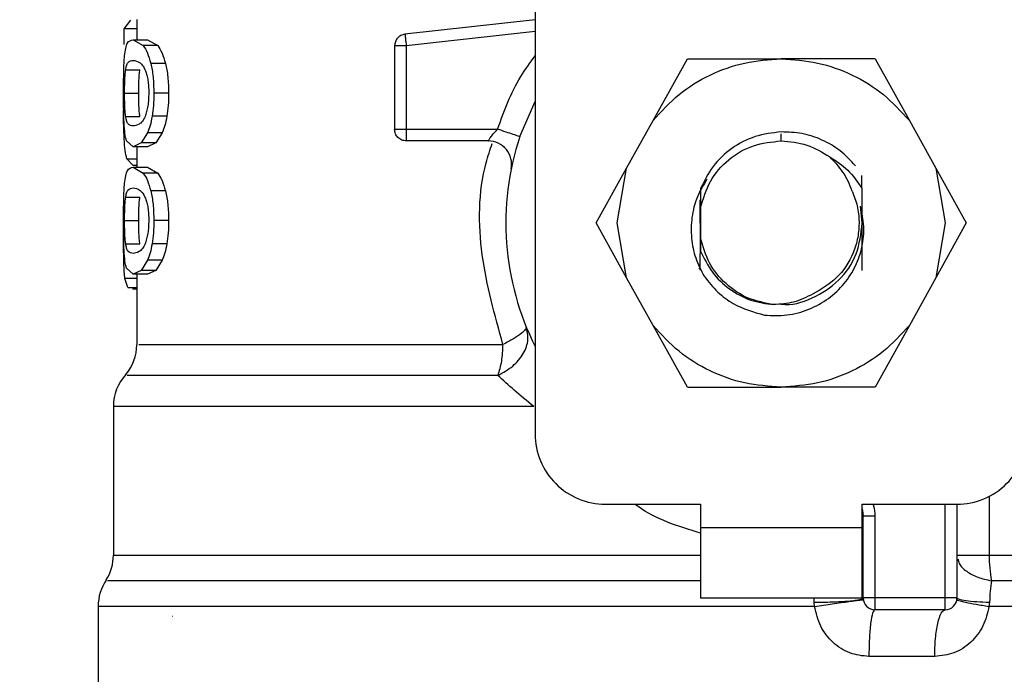
# Model space of a CAD drawing. Extents: x 0.4 to 10.6, y 0.4 to 8.1.
# Drawn here: x 7.2 to 7.2, y 6 to 6.1 of the extents above; entities that cross this region are included whole.
import ezdxf

# ---------------------------------------------------------------- set-up
doc = ezdxf.new("R2010")
doc.units = 0
doc.linetypes.add('SLD-SOLID', pattern=[0])
doc.layers.get('0').update_dxf_attribs({"linetype": 'CONTINUOUS'})
doc.styles.add('SLDTEXTSTYLE0', font='TXT', dxfattribs={"width": 0.75})
doc.dimstyles.new('SLDDIMSTYLE2', dxfattribs={"dimtxt": 0.125, "dimasz": 0.13, "dimexe": 0, "dimexo": 0.0625, "dimgap": 0.03125, "dimtad": 0, "dimtih": 1, "dimtoh": 1, "dimdec": 1, "dimlfac": 20, "dimrnd": 1e-09, "dimzin": 12, "dimtxsty": 'SLDTEXTSTYLE0', "dimsah": 1, "dimcen": 0.09, "dimazin": 3, "dimtfac": 1, "dimtdec": 1, "dimtofl": 0, "dimtmove": 0, "dimatfit": 3, "dimtolj": 1, "dimtzin": 12})

# ---------------------------------------------------------------- blocks, each defined once
blk = doc.blocks.new('_D_9')
at = {"color": 7, "linetype": 'SLD-SOLID'}
for p, q in [((6.3088702312467, 6.424545780579447), (6.3088702312467, 7.181387149645275)), ((8.529595340676469, 5.651933318192817), (8.529595340676467, 7.181387149645277)), ((6.3088702312467, 7.056387149645275), (7.25760083648099, 7.056387149645275)), ((8.529595340676467, 7.056387149645276), (7.580864735442177, 7.056387149645275))]:
    blk.add_line(p, q, dxfattribs=at)
for points in [[(6.3088702312467, 7.056387149645275), (6.4388702312467, 7.036387149645275), (6.4388702312467, 7.076387149645274)], [(8.529595340676467, 7.056387149645276), (8.399595340676466, 7.076387149645275), (8.399595340676466, 7.036387149645276)]]:
    blk.add_solid(points, dxfattribs=at)
at = {"color": 7, "linetype": 'SLD-SOLID', "insert": (7.25760083648099, 7.118301877883445), "char_height": 0.125, "attachment_point": 1, "style": 'SLDTEXTSTYLE0'}
blk.add_mtext('44.4', dxfattribs=at)

msp = doc.modelspace()

# ---------------------------------------------------------------- linework, layer by layer
at = {"color": 7, "linetype": 'SLD-SOLID'}
for p, q in [((7.193712737790336, 6.106154745094189), (7.193712737790336, 6.051514298971952)), ((7.15972260244728, 6.086266652176469), (7.159145974441869, 6.085526551392843)), ((7.159145974441869, 6.085526551392843), (7.159145974441869, 6.084225193092912)), ((7.160248191042302, 6.085526551392843), (7.159145974441869, 6.085526551392843)), ((7.160248191042302, 6.086306691713928), (7.160248191042302, 6.08462420981677)), ((7.193712737790336, 6.08629909446836), (7.182776634791797, 6.085076641923569)), ((7.159932861351685, 6.08462420981677), (7.160784750177259, 6.084126018238588)), ((7.159932861351685, 6.08462420981677), (7.161133167485646, 6.08462420981677)), ((7.162004533419552, 6.084126018238588), (7.160784750177259, 6.084126018238588)), ((7.161133167485646, 6.08462420981677), (7.162004533419552, 6.084126018238588)), ((7.181901748898554, 6.084098503889769), (7.181901748898554, 6.0771048433478)), ((7.182885988195205, 6.084098503889769), (7.182885988195205, 6.0771048433478)), ((7.162659773850159, 6.082629214196462), (7.161424854782715, 6.082629214196462)), ((7.203616202051339, 6.077831509619955), (7.206497640764712, 6.083010337793691)), ((7.206497640764712, 6.083010337793691), (7.214382056349938, 6.083010337793691)), ((7.222266413269174, 6.083010337793691), (7.214382056349938, 6.083010337793691)), ((7.222266413269174, 6.083010337793691), (7.225147910648536, 6.077831509619955)), ((7.159314639160106, 6.082095764358921), (7.160501158786664, 6.082095764358921)), ((7.159219893587949, 6.080131275052869), (7.160404359904892, 6.080131275052869)), ((7.162917376207647, 6.080131275052869), (7.161676414543343, 6.080131275052869)), ((7.192419856725808, 6.076487266482101), (7.193712737790336, 6.079418571286084)), ((7.159315519149941, 6.078176201638044), (7.160502097442487, 6.078176201638044)), ((7.16277170855708, 6.078186673517072), (7.161534208186122, 6.078186673517072)), ((7.201397806345101, 6.073844422345794), (7.203616202051339, 6.077831509619955)), ((7.225147910648536, 6.077831509619955), (7.227366247688784, 6.073844422345794)), ((7.161153172587878, 6.076807230785845), (7.160616554786932, 6.075948536705553)), ((7.162381638396536, 6.076807230785845), (7.161153172587878, 6.076807230785845)), ((7.162381638396536, 6.076807230785845), (7.161832466073956, 6.075948536705553)), ((7.182885988195205, 6.0771048433478), (7.190550758317793, 6.0771048433478)), ((7.182885988195205, 6.0771048433478), (7.182885988195205, 6.076408859387866)), ((7.159932861351685, 6.075638369621963), (7.159375182460705, 6.076140755818354)), ((7.160616554786932, 6.075948536705553), (7.159932861351685, 6.075638369621963)), ((7.161133167485646, 6.075638369621963), (7.159932861351685, 6.075638369621963)), ((7.160248191042302, 6.075638369621963), (7.160248191042302, 6.073918282825885)), ((7.161832466073956, 6.075948536705553), (7.160616554786932, 6.075948536705553)), ((7.161832466073956, 6.075948536705553), (7.161133167485646, 6.075638369621963)), ((7.189770793994674, 6.076120574718155), (7.182885988195205, 6.076120574718155)), ((7.159411966035778, 6.074628581287124), (7.159953218449851, 6.074054651917205)), ((7.160248191042302, 6.074054651917205), (7.159953218449851, 6.074054651917205)), ((7.159932861351685, 6.073918282825885), (7.160784750177259, 6.073420120580698)), ((7.159932861351685, 6.073918282825885), (7.161133167485646, 6.073918282825885)), ((7.162004533419552, 6.073420120580698), (7.160784750177259, 6.073420120580698)), ((7.161133167485646, 6.073918282825885), (7.162004533419552, 6.073420120580698)), ((7.1988308759985, 6.069230811642619), (7.201397806345101, 6.073844422345794)), ((7.200602530198866, 6.069230811642619), (7.201397806345101, 6.073844422345794)), ((7.221159855385557, 6.072152025896503), (7.221166015314397, 6.073228077465863)), ((7.227366247688784, 6.073844422345794), (7.228161582501008, 6.069230811642619)), ((7.227366247688784, 6.073844422345794), (7.229933236701375, 6.069230811642619)), ((7.162659773850159, 6.071923287205578), (7.161424854782715, 6.071923287205578)), ((7.207604550644262, 6.072091218598954), (7.207610417243157, 6.070501076968406)), ((7.159314639160106, 6.071389837368036), (7.160501158786664, 6.071389837368036)), ((7.207571815022426, 6.069209955883546), (7.207574337659952, 6.071167346604935)), ((7.221190127035857, 6.069230811642619), (7.221044224721333, 6.070632752780608)), ((7.207610417243157, 6.070501076968406), (7.207610417243157, 6.067960575649828)), ((7.159219893587949, 6.069425377394979), (7.160404359904892, 6.069425377394979)), ((7.162917376207647, 6.069425377394979), (7.161676414543343, 6.069425377394979)), ((7.201397806345101, 6.064617230272438), (7.1988308759985, 6.069230811642619)), ((7.201397806345101, 6.064617230272438), (7.200602530198866, 6.069230811642619)), ((7.228161582501008, 6.069230811642619), (7.227366247688784, 6.064617230272438)), ((7.229933236701375, 6.069230811642619), (7.227366247688784, 6.064617230272438)), ((7.159133889248145, 6.067814878666264), (7.159140049176985, 6.068597952286797)), ((7.159315519149941, 6.06747027464716), (7.160502097442487, 6.06747027464716)), ((7.16277170855708, 6.067480746526187), (7.161534208186122, 6.067480746526187)), ((7.207610417243157, 6.067960575649828), (7.20760683861783, 6.066872116223803)), ((7.161153172587878, 6.066101303794961), (7.160616554786932, 6.065242639047663)), ((7.162381638396536, 6.066101303794961), (7.161153172587878, 6.066101303794961)), ((7.162381638396536, 6.066101303794961), (7.161832466073956, 6.065242639047663)), ((7.159932861351685, 6.064932442631078), (7.159375182460705, 6.065434858160465)), ((7.160616554786932, 6.065242639047663), (7.159932861351685, 6.064932442631078)), ((7.161133167485646, 6.064932442631078), (7.159932861351685, 6.064932442631078)), ((7.160248191042302, 6.064932442631078), (7.160248191042302, 6.059023721555794)), ((7.161832466073956, 6.065242639047663), (7.160616554786932, 6.065242639047663)), ((7.161832466073956, 6.065242639047663), (7.161133167485646, 6.064932442631078)), ((7.207493495927175, 6.065416583704906), (7.207489682637894, 6.065423506291602)), ((7.159487469163559, 6.063810719589318), (7.159254917183353, 6.064555161656127)), ((7.203616202051339, 6.060630113665283), (7.201397806345101, 6.064617230272438)), ((7.227366247688784, 6.064617230272438), (7.225147910648536, 6.060630113665283)), ((7.159487469163559, 6.063810719589318), (7.160248191042302, 6.063810719589318)), ((7.159924530781253, 6.063810719589318), (7.159924472115264, 6.063663907951965)), ((7.160248191042302, 6.063663907951965), (7.159924472115264, 6.063663907951965)), ((7.206497640764712, 6.055451285491548), (7.203616202051339, 6.060630113665283)), ((7.225147910648536, 6.060630113665283), (7.222266413269174, 6.055451285491548)), ((7.206497640764712, 6.055451285491548), (7.214382056349938, 6.055451285491548)), ((7.222266413269174, 6.055451285491548), (7.214382056349938, 6.055451285491548)), ((7.158279653783013, 6.053825181609771), (7.158279653783013, 6.041334019242079)), ((7.199618290902215, 6.045608775193067), (7.207590705470868, 6.045608775193067)), ((7.207590705470868, 6.045608775193067), (7.207590705470868, 6.043640267266771)), ((7.221173407229006, 6.045608775193067), (7.229145821797659, 6.045608775193067)), ((7.221173407229006, 6.043640267266771), (7.221173407229006, 6.045608775193067)), ((7.229145821797659, 6.045608775193067), (7.229145821797659, 6.037734743487887)), ((7.221271790092478, 6.037734743487887), (7.221271790092478, 6.044619607953345)), ((7.221271790092478, 6.044619607953345), (7.222256029389128, 6.044619607953345)), ((7.222256029389128, 6.044619607953345), (7.222256029389128, 6.037734743487887)), ((7.207590705470868, 6.043640267266771), (7.221173407229006, 6.043640267266771)), ((7.207590705470868, 6.043640267266771), (7.207590705470868, 6.037734743487887)), ((7.221173407229006, 6.037734743487887), (7.221173407229006, 6.043640267266771)), ((7.229145821797659, 6.041334019242079), (7.231856542483182, 6.041334019242079)), ((7.207590705470868, 6.037734743487887), (7.221173407229006, 6.037734743487887)), ((7.228161582501008, 6.037734743487887), (7.222256029389128, 6.037734743487887)), ((7.222256029389128, 6.037734743487887), (7.222256029389128, 6.036750504191235)), ((7.229145821797659, 6.037734743487887), (7.228161582501008, 6.037734743487887)), ((7.228161582501008, 6.036750504191235), (7.228161582501008, 6.037734743487887)), ((7.157000148563966, 6.037031367613344), (7.157000148563966, 6.02592372526311)), ((7.217192509216679, 6.037031367613344), (7.217145869755462, 6.037383070217112)), ((7.228161582501008, 6.036750504191235), (7.222256029389128, 6.036750504191235)), ((7.231886344805569, 6.037383070217112), (7.231834836067271, 6.037031367613344)), ((7.163284742630466, 6.036179772117714), (7.163236812517492, 6.036183468075019)), ((7.227276840721621, 6.032813488338646), (7.221750504562328, 6.032813488338646))]:
    msp.add_line(p, q, dxfattribs=at)
at = {"color": 8, "linetype": 'SLD-SOLID'}
for p, q in [((7.193712737790336, 6.085308724575864), (7.182885988195205, 6.084098503889769)), ((7.214382056349938, 6.076120574718155), (7.214382056349938, 6.076711135895941)), ((7.159411966035778, 6.074628581287124), (7.160248191042302, 6.074628581287124)), ((7.160248191042302, 6.064555161656127), (7.159254917183353, 6.064555161656127)), ((7.231856542483182, 6.046267652914989), (7.231856542483182, 6.041334019242079)), ((7.228161582501008, 6.037734743487887), (7.228161582501008, 6.045608775193067)), ((7.158279653783013, 6.041334019242079), (7.207590705470868, 6.041334019242079)), ((7.221173407229006, 6.041334019242079), (7.221267038147373, 6.041334019242079)), ((7.231856542483182, 6.041334019242079), (7.270484400250873, 6.041334019242079)), ((7.217145869755462, 6.037383070217112), (7.217149096384855, 6.037734743487887)), ((7.217192509216679, 6.037031367613344), (7.157000148563966, 6.037031367613344)), ((7.271763905469919, 6.037031367613344), (7.231834836067271, 6.037031367613344))]:
    msp.add_line(p, q, dxfattribs=at)
at = {"color": 7, "linetype": 'SLD-SOLID', "flags": 128}
msp.add_lwpolyline([(7.221173407229006, 6.045234251519597), (7.221223918645494, 6.045051154968076), (7.221271790092478, 6.044619607953345)], dxfattribs=at)
at = {"color": 7, "linetype": 'SLD-SOLID'}
for centre, radius, start, end in [((7.2143820422701, 6.069230819949726), 0.02312992125984286, 161.7161100404728, 206.668660597356), ((7.189770822289785, 6.074152079792245), 0.001968503937009203, 348.6922705649874, 90), ((7.156311176128368, 6.059028702206262), 0.003937007874016261, 320.0547225701782, 359.5677450064678), ((7.162216687939392, 6.053820530334076), 0.003937007874016211, 137.2062181832222, 179.8351604961639), ((7.199618262742539, 6.051514284516656), 0.005905511811024056, 179.9999999998277, 270.0000000000008), ((7.229145821797657, 6.051514284516656), 0.005905511811024056, 270.000000000018, 1.723436563395571e-10), ((7.154342672191361, 6.041334022951103), 0.003937007874015889, 328.0599039888349, 359.9999999283921), ((7.242878355401988, 6.041269937424222), 0.01102199920597571, 179.6668809057788, 190.9155192784383), ((7.160937160380335, 6.037031366849923), 0.003937007874015786, 145.810322745961, 179.9999999999871), ((7.222256058018131, 6.037734756957599), 0.0009842519685037132, 180, 269.9999999935897), ((7.228161569829155, 6.037734756957599), 0.0009842519685037134, 269.9999999971571, 359.9999995760354)]:
    msp.add_arc(centre, radius, start, end, dxfattribs=at)
for points, knots in [([(7.182776634791797, 6.085076641923569), (7.182658958913103, 6.085050680283763), (7.182423611384035, 6.084998757936999), (7.182137677788896, 6.084767800314856), (7.181939916594701, 6.084457982343511), (7.18191447155379, 6.084218330887282), (7.181901748898554, 6.084098503889769)], [0, 0, 0, 0, 0.2500091979965503, 0.5000094126831185, 0.7500020579657756, 1, 1, 1, 1]), ([(7.182776634791797, 6.085076641923569), (7.182777043381209, 6.085073037777842), (7.182777860575043, 6.085065829354009), (7.18278440386002, 6.08500725039812), (7.182794316423735, 6.084918335375971), (7.182803883062022, 6.08483287641145), (7.182808666421765, 6.084790146566522)], [0, 0, 0, 0, 0.2499912107418254, 0.499991603522375, 0.7499936798447441, 1, 1, 1, 1]), ([(7.182808666421765, 6.084790146566522), (7.182813997315845, 6.084742305582077), (7.182824659153739, 6.084646623166877), (7.1828439591245, 6.084474915509433), (7.182864462535385, 6.084290629295741), (7.182878813248802, 6.084162543250328), (7.182885988195205, 6.084098503889769)], [0, 0, 0, 0, 0.2499977585937377, 0.4999978494482356, 0.7500132204422997, 0.9999999999999999, 0.9999999999999999, 0.9999999999999999, 0.9999999999999999]), ([(7.159222533557451, 6.083264742854782), (7.159250477433662, 6.083490487877083), (7.159310903640761, 6.083978641895754), (7.159510670197752, 6.084525108358559), (7.159760273055308, 6.084583697949855), (7.159932861351685, 6.08462420981677)], [0, 0, 0, 0, 0.2097596524083029, 0.4535870436236, 1, 1, 1, 1]), ([(7.160784750177259, 6.084126018238588), (7.16090570334136, 6.083947489215728), (7.161134661858958, 6.083609542368895), (7.161331840688323, 6.082943433909284), (7.161424854782715, 6.082629214196462)], [0, 0, 0, 0, 0.5282754508108645, 1, 1, 1, 1]), ([(7.162004533419552, 6.084126018238588), (7.162128316807728, 6.083947507152156), (7.16236259618667, 6.083609647063818), (7.162564532300889, 6.082943430090568), (7.162659773850159, 6.082629214196462)], [0, 0, 0, 0, 0.5283580174010933, 1, 1, 1, 1]), ([(7.182885988195205, 6.084098503889769), (7.182756999731524, 6.084098503889769), (7.182499051839957, 6.08409850388977), (7.182173738719064, 6.08409850388977), (7.181946126738966, 6.084098503889769), (7.181916541300361, 6.084098503889769), (7.181901748898554, 6.084098503889769)], [0, 0, 0, 0, 0.2500263652025765, 0.4999964485199384, 0.7500035900368082, 0.9999999999999999, 0.9999999999999999, 0.9999999999999999, 0.9999999999999999]), ([(7.159133889248145, 6.080131275052869), (7.159134607439146, 6.080449805837244), (7.159135989049514, 6.081062575189714), (7.159150514541388, 6.081923587724878), (7.159176040528919, 6.08268226346361), (7.159206888779065, 6.083068740114634), (7.159222533557451, 6.083264742854782)], [0, 0, 0, 0, 0.2671912969651464, 0.5140056975912859, 0.7535265980097778, 1, 1, 1, 1]), ([(7.159314639160106, 6.082095764358921), (7.159337493084475, 6.082221285471225), (7.159390082579271, 6.082510123912082), (7.15956739874983, 6.082829402614881), (7.159777928556369, 6.082861614930104), (7.159932861351685, 6.082885320571234)], [0, 0, 0, 0, 0.1687210111063869, 0.3882463507029633, 1, 1, 1, 1]), ([(7.159932861351685, 6.082885320571234), (7.160119155306994, 6.082858152491354), (7.160374934785356, 6.082820851027179), (7.160759057328907, 6.082459136584497), (7.160907853526935, 6.082147276707262), (7.160974123989596, 6.082008381368376)], [0, 0, 0, 0, 0.5979041632673625, 0.8209156047842552, 1, 1, 1, 1]), ([(7.161424854782715, 6.082629214196462), (7.161497622690285, 6.082268372102921), (7.161649199238555, 6.081516733079117), (7.161667104911999, 6.080605203365208), (7.161676414543343, 6.080131275052869)], [0, 0, 0, 0, 0.480073655191367, 0.9999999999999999, 0.9999999999999999, 0.9999999999999999, 0.9999999999999999]), ([(7.162659773850159, 6.082629214196464), (7.162734296614484, 6.082268404223855), (7.162889483319764, 6.081517051111991), (7.162907836482837, 6.080605228209214), (7.162917376207647, 6.080131275052869)], [0, 0, 0, 0, 0.4802135865420826, 0.9999999999999999, 0.9999999999999999, 0.9999999999999999, 0.9999999999999999]), ([(7.203616202051339, 6.077831509619955), (7.204311191462978, 6.078594932989103), (7.205701161656915, 6.080121770248339), (7.208364916278203, 6.081739318342376), (7.211291319290293, 6.082810883231001), (7.21335180683481, 6.082943852692392), (7.214382056349938, 6.083010337793691)], [0, 0, 0, 0, 0.2500009781145075, 0.4999988520882589, 0.7499980324705139, 1, 1, 1, 1]), ([(7.214382056349938, 6.083010337793691), (7.215412286532676, 6.082943851637252), (7.217472754895725, 6.082810878808247), (7.220399146962798, 6.081739302232594), (7.223062944659795, 6.080121790475492), (7.224452922843426, 6.078594935629527), (7.225147910648536, 6.077831509619955)], [0, 0, 0, 0, 0.249997414178104, 0.4999967690604831, 0.7499988473841137, 1, 1, 1, 1]), ([(7.159219893587949, 6.080131275052869), (7.159220836209268, 6.080322226040884), (7.159222699748468, 6.08069973145453), (7.159240066259954, 6.081233251821969), (7.159269166782344, 6.081714142414356), (7.159298993969455, 6.081964463811785), (7.159314639160106, 6.082095764358921)], [0, 0, 0, 0, 0.2423088717403872, 0.4790386884460022, 0.7267412776283257, 1, 1, 1, 1]), ([(7.160404359904892, 6.080131275052869), (7.16040532483438, 6.080322227478277), (7.160407232450604, 6.080699730653112), (7.160424965085497, 6.081233246201927), (7.160454732786036, 6.081714149872329), (7.160485185496865, 6.081964466407277), (7.160501158786664, 6.082095764358921)], [0, 0, 0, 0, 0.2422961510863572, 0.4790070934711866, 0.7267247988148595, 1, 1, 1, 1]), ([(7.160974123989596, 6.082008381368376), (7.161015321778655, 6.08189100417901), (7.161094589337526, 6.081665161883078), (7.161184515753192, 6.081213831812697), (7.161241221760511, 6.080701764899285), (7.16124743201774, 6.080337091362751), (7.161250616795527, 6.080150077502328)], [0, 0, 0, 0, 0.2639200315107202, 0.5078014406373094, 0.7475880658736299, 1, 1, 1, 1]), ([(7.159149435735217, 6.080162104030063), (7.159145752498799, 6.080015032800831), (7.159134457104118, 6.079564008920823), (7.159133837489229, 6.079063480531575), (7.159133419920233, 6.078726165951475)], [0, 0, 0, 0, 0.3260830207712715, 0.9999999999999999, 0.9999999999999999, 0.9999999999999999, 0.9999999999999999]), ([(7.159179590053538, 6.077631047935706), (7.159165737507308, 6.077990716839509), (7.159136559911526, 6.078748286871494), (7.159134808924905, 6.079655025556906), (7.159133889248145, 6.080131275052869)], [0, 0, 0, 0, 0.4747665412022544, 1, 1, 1, 1]), ([(7.159315519149941, 6.078176201638044), (7.15929974444713, 6.078308167636272), (7.159269741587595, 6.078559161734585), (7.159240288119387, 6.079038443444883), (7.159222779535674, 6.079568055310995), (7.1592208609796, 6.079942479507024), (7.159219893587949, 6.080131275052869)], [0, 0, 0, 0, 0.2755657637707269, 0.524115160973226, 0.7600450534565367, 1, 1, 1, 1]), ([(7.160502097442487, 6.078176201638044), (7.160485967345174, 6.078308166643733), (7.160455288926985, 6.078559155683199), (7.160425217595875, 6.079038428033606), (7.160407217623389, 6.079568034883266), (7.160405317857312, 6.079942468043452), (7.160404359904892, 6.080131275052869)], [0, 0, 0, 0, 0.2755773242940809, 0.5241305265872885, 0.7600439765976751, 1, 1, 1, 1]), ([(7.161250616795527, 6.080150077502328), (7.16124686292981, 6.079959070989462), (7.161239416238992, 6.079580163870006), (7.161174233725628, 6.079045015505979), (7.161072453182518, 6.078562150268588), (7.160984982257736, 6.078310786611596), (7.160938924396224, 6.078178430945624)], [0, 0, 0, 0, 0.2393361128141288, 0.4747804445393189, 0.7234453664612037, 0.9999999999999999, 0.9999999999999999, 0.9999999999999999, 0.9999999999999999]), ([(7.161676414543343, 6.080131275052869), (7.161671150075234, 6.079780107704713), (7.161660964538851, 6.079100679559792), (7.161575499838358, 6.078484416540162), (7.161534208186122, 6.078186673517072)], [0, 0, 0, 0, 0.5168572288049631, 1, 1, 1, 1]), ([(7.162917376207647, 6.080131275052869), (7.162911976232342, 6.079780096942735), (7.162901526913211, 6.079100543438027), (7.162814002367633, 6.078484405228204), (7.162771708557078, 6.078186673517072)], [0, 0, 0, 0, 0.5167777190473183, 0.9999999999999999, 0.9999999999999999, 0.9999999999999999, 0.9999999999999999]), ([(7.159186043312324, 6.076285954141011), (7.159169976707505, 6.076657535668887), (7.159138369500577, 6.077388533560223), (7.159135051373748, 6.078285262902385), (7.159133419920233, 6.078726165951475)], [0, 0, 0, 0, 0.5083209298947206, 1, 1, 1, 1]), ([(7.159932861351685, 6.077377258867499), (7.159778546603814, 6.07740128108166), (7.159568557258838, 6.077433970173833), (7.159391447296896, 6.077758257265619), (7.15933858081652, 6.078049259335986), (7.159315519149941, 6.078176201638044)], [0, 0, 0, 0, 0.6097760082234749, 0.8297746412178955, 1, 1, 1, 1]), ([(7.160938924396224, 6.078178430945624), (7.160868203087144, 6.078036094745695), (7.160703014742499, 6.077703630859558), (7.160333806808224, 6.077433952844657), (7.160094067094084, 6.077400053475913), (7.159932861351685, 6.077377258867499)], [0, 0, 0, 0, 0.1969405984869118, 0.4600069184352164, 1, 1, 1, 1]), ([(7.161534208186122, 6.078186673517072), (7.16148220099104, 6.07791718123924), (7.161376711541429, 6.07737055318098), (7.161228376960101, 6.076996747227666), (7.161153172587878, 6.076807230785845)], [0, 0, 0, 0, 0.4930084977524697, 1, 1, 1, 1]), ([(7.162771708557078, 6.078186673517072), (7.162718466251979, 6.077917174687319), (7.162610443966489, 6.077370393711696), (7.162458627279753, 6.076996724794838), (7.162381638396536, 6.076807230785845)], [0, 0, 0, 0, 0.4928826015702604, 1, 1, 1, 1]), ([(7.159375182460705, 6.076140755818354), (7.159330161445648, 6.076317443230955), (7.15924445441102, 6.076653805131522), (7.159200469939183, 6.077316472739241), (7.159179590053538, 6.077631047935706)], [0, 0, 0, 0, 0.5252896130726213, 0.9999999999999999, 0.9999999999999999, 0.9999999999999999, 0.9999999999999999]), ([(7.181901748898554, 6.0771048433478), (7.181916541300361, 6.0771048433478), (7.181946126738966, 6.0771048433478), (7.182173738719064, 6.0771048433478), (7.182499051839957, 6.0771048433478), (7.182756999731524, 6.0771048433478), (7.182885988195205, 6.0771048433478)], [0, 0, 0, 0, 0.2499964099631918, 0.5000035514800615, 0.7499736347974234, 0.9999999999999999, 0.9999999999999999, 0.9999999999999999, 0.9999999999999999]), ([(7.182885988195205, 6.076120574718155), (7.182757021638888, 6.076135368127369), (7.182499078158995, 6.076164956135), (7.182173747650571, 6.076392573365994), (7.181946124346273, 6.076717912233954), (7.181916540687494, 6.076975866544984), (7.181901748898554, 6.0771048433478)], [0, 0, 0, 0, 0.249985270114507, 0.4999906358497641, 0.7499960015850213, 0.9999999999999999, 0.9999999999999999, 0.9999999999999999, 0.9999999999999999]), ([(7.182885988195205, 6.076408859387866), (7.182885988195205, 6.076365861663695), (7.182885988195205, 6.076279867880794), (7.182885988195205, 6.076190396734552), (7.182885988195205, 6.076131498778623), (7.182885988195205, 6.076124216087492), (7.182885988195205, 6.076120574718155)], [0, 0, 0, 0, 0.2500104781020878, 0.5000112724856316, 0.7500040042806546, 1, 1, 1, 1]), ([(7.189770852660662, 6.076120574718155), (7.189773099900435, 6.076124414712949), (7.189777599387554, 6.076132103259281), (7.18981458021194, 6.076192543772524), (7.189873933195484, 6.076284539803622), (7.189987389535455, 6.076451192239887), (7.190205239682693, 6.076736516022166), (7.19042854993486, 6.076974567633894), (7.190550758317793, 6.0771048433478)], [0, 0, 0, 0, 0.1108736435996263, 0.2219943493686305, 0.334947453759971, 0.4512524116077543, 0.6996933424942972, 1, 1, 1, 1]), ([(7.192419856725808, 6.076487266482101), (7.19239176984046, 6.076496557887505), (7.192335595778381, 6.076515140794704), (7.191903306423066, 6.07665789527861), (7.191285516516649, 6.076862072620759), (7.190795675482788, 6.077023920510459), (7.190550758317793, 6.0771048433478)], [0, 0, 0, 0, 0.2500017596623685, 0.5000061129237177, 0.7500064778728524, 1, 1, 1, 1]), ([(7.214382056349938, 6.076878011301517), (7.213640503116792, 6.07679114020956), (7.212164444660952, 6.076618223682308), (7.210185744432763, 6.075564045143526), (7.208555472703167, 6.074055927352995), (7.20792053164331, 6.072743988889601), (7.207604609310251, 6.072091218598954)], [0, 0, 0, 0, 0.2536248834017752, 0.5048392172313799, 0.7536269748138336, 1, 1, 1, 1]), ([(7.220615435008082, 6.074041745399636), (7.22020514171852, 6.074478390814137), (7.219387519646794, 6.075348526732747), (7.217833049668513, 6.076247989891746), (7.21614386415278, 6.076818876701132), (7.214967881830026, 6.076858367807759), (7.214382056349938, 6.076878040634512)], [0, 0, 0, 0, 0.2527362915212559, 0.5036464780944423, 0.7527373204186385, 1, 1, 1, 1]), ([(7.159411966035778, 6.074628581287124), (7.159359663881872, 6.074829230382161), (7.159260231392848, 6.075210687692222), (7.159209900038047, 6.075940179771771), (7.159186043312324, 6.076285954141011)], [0, 0, 0, 0, 0.5260066847418907, 1, 1, 1, 1]), ([(7.190929212612523, 6.075735520499667), (7.190991601022831, 6.075692699623778), (7.191079300542515, 6.075632506228411), (7.191146208729092, 6.075556747635416), (7.191165519216022, 6.07553488281745)], [0, 0, 0, 0, 0.7113882782190759, 1, 1, 1, 1]), ([(7.207610417243156, 6.070501076968406), (7.20783600170695, 6.071268798690964), (7.208287170291947, 6.072804240970155), (7.20990314538541, 6.074627996955209), (7.211993571261903, 6.075880071956656), (7.21358588560705, 6.076040406220036), (7.214382056349938, 6.076120574718155)], [0, 0, 0, 0, 0.2499995100079669, 0.4999986403465403, 0.7499950589703283, 1, 1, 1, 1]), ([(7.214382056349938, 6.076120574718155), (7.215116045074673, 6.076060479482981), (7.21658401761476, 6.07594028941459), (7.217837755616636, 6.075167289073448), (7.218464622521118, 6.074780790195461)], [0, 0, 0, 0, 0.5000016721643206, 1, 1, 1, 1]), ([(7.220346979442636, 6.071915425963058), (7.220120541443705, 6.072467330962301), (7.21967838801028, 6.073545006491538), (7.218862537795568, 6.074375457993651), (7.21846450518914, 6.074780614197493)], [0, 0, 0, 0, 0.5121253886437862, 1, 1, 1, 1]), ([(7.218464622521118, 6.074780790195461), (7.218993949581408, 6.074440550155886), (7.22007051416136, 6.073748557619012), (7.220792736516985, 6.072690092474295), (7.221159855385557, 6.072152055229497)], [0, 0, 0, 0, 0.491681660485546, 1, 1, 1, 1]), ([(7.159222533557451, 6.072558845196891), (7.159250477643048, 6.072784576040109), (7.159310904891465, 6.073272704151929), (7.159510668716547, 6.073819239720919), (7.159760272669797, 6.073877794864909), (7.159932861351685, 6.073918282825885)], [0, 0, 0, 0, 0.2097574499856885, 0.4535866988394588, 1, 1, 1, 1]), ([(7.160784750177259, 6.073420120580698), (7.160905703122899, 6.073241580013359), (7.161134660347113, 6.072903612612143), (7.161331840475729, 6.072237505113046), (7.161424854782715, 6.071923287205578)], [0, 0, 0, 0, 0.5282774808972625, 1, 1, 1, 1]), ([(7.162004533419552, 6.073420120580698), (7.162128316584491, 6.07324159794759), (7.162362594643207, 6.072903717300073), (7.162564532084042, 6.072237501294482), (7.162659773850159, 6.071923287205578)], [0, 0, 0, 0, 0.5283600419882444, 1, 1, 1, 1]), ([(7.159133889248145, 6.069425377394979), (7.159134607493718, 6.069743898167817), (7.159135989229406, 6.070356657278269), (7.159150514458219, 6.071217661867564), (7.159176041037397, 6.071976338253417), (7.15920688883014, 6.07236283168166), (7.159222533557451, 6.072558845196891)], [0, 0, 0, 0, 0.2671837511548344, 0.5139987455948621, 0.7535202222797182, 1, 1, 1, 1]), ([(7.208148325695858, 6.072908113162118), (7.20785393050124, 6.072430192202451), (7.207243383337622, 6.071439030350314), (7.206824150669354, 6.069720832946032), (7.206791498657403, 6.067967605646396), (7.207132106469644, 6.066269071701508), (7.207648365097798, 6.065260679044217), (7.207906739153354, 6.064756004669305)], [0, 0, 0, 0, 0.1947333731591118, 0.4038581838885838, 0.6065813873757067, 0.8031041866784712, 1, 1, 1, 1]), ([(7.159314639160106, 6.071389837368036), (7.159337493142619, 6.071515356546665), (7.159390082975051, 6.071804191657464), (7.159567397463732, 6.072123536714017), (7.159777928189365, 6.072155713864723), (7.159932861351685, 6.07217939358035)], [0, 0, 0, 0, 0.1687208300953622, 0.3882474390548066, 1, 1, 1, 1]), ([(7.159932861351685, 6.07217939358035), (7.160119155644633, 6.072152228158236), (7.160374935586567, 6.072114930343147), (7.160759055362856, 6.071753202983555), (7.160907853293, 6.071441367194555), (7.160974123989596, 6.071302483710487)], [0, 0, 0, 0, 0.5979057291231398, 0.820917754686399, 1, 1, 1, 1]), ([(7.161424854782715, 6.071923287205578), (7.161497622702883, 6.071562445194563), (7.161649197639365, 6.070810814465336), (7.16166710442608, 6.069899295427539), (7.161676414543343, 6.069425377394979)], [0, 0, 0, 0, 0.4800788432205396, 1, 1, 1, 1]), ([(7.162659773850159, 6.071923287205578), (7.162734296627315, 6.071562477315763), (7.162889481682813, 6.070811132493259), (7.162907835985632, 6.069899320269934), (7.162917376207647, 6.069425377394979)], [0, 0, 0, 0, 0.4802187744015807, 1, 1, 1, 1]), ([(7.207604550644262, 6.072091218598954), (7.207603273345036, 6.071299506303935), (7.207600455036921, 6.069552625744267), (7.207604582036142, 6.067819670392327), (7.20760683861783, 6.066872116223803)], [0, 0, 0, 0, 0.4532148982018883, 1, 1, 1, 1]), ([(7.220346979442636, 6.071915425963058), (7.220505697874345, 6.071501398301728), (7.220823269171069, 6.070672992300776), (7.220963913615647, 6.069336279229429), (7.220856060515393, 6.06799506483653), (7.220346861657609, 6.06632406354529), (7.219181029866307, 6.064499449021834), (7.21775446070073, 6.063667080179928), (7.217066670670377, 6.063265771217942)], [0, 0, 0, 0, 0.1294622291013486, 0.2590341117286517, 0.3899624333072866, 0.5211519097962315, 0.7691335615243367, 0.9999999999999999, 0.9999999999999999, 0.9999999999999999, 0.9999999999999999]), ([(7.221159855385557, 6.072151996563508), (7.22115830160789, 6.070969128281414), (7.221155990652283, 6.069209831474733), (7.221161461075336, 6.066897905136575), (7.221165817566536, 6.06579301201799), (7.221168009958022, 6.065236977779729)], [0, 0, 0, 0, 0.5047957631736302, 0.7507899126386968, 1, 1, 1, 1]), ([(7.159219893587949, 6.069425377394979), (7.159220836294391, 6.069616318401144), (7.159222700048861, 6.069993813598035), (7.159240066258571, 6.070527324814607), (7.159269166782739, 6.071008215428176), (7.159298993969591, 6.071258536822519), (7.159314639160106, 6.071389837368036)], [0, 0, 0, 0, 0.2422995054550119, 0.4790322485232796, 0.7267378997094355, 1, 1, 1, 1]), ([(7.160404359904892, 6.069425377394979), (7.160405325075851, 6.069616318947809), (7.160407233263503, 6.069993819234187), (7.160424963699927, 6.070527339021873), (7.16045473383254, 6.071008223722372), (7.160485185656785, 6.07125853806057), (7.160501158786664, 6.071389837368036)], [0, 0, 0, 0, 0.2422864020000177, 0.4790114293343266, 0.726721852934805, 1, 1, 1, 1]), ([(7.160974123989596, 6.071302483710487), (7.161015321576781, 6.071185095575822), (7.161094587524494, 6.070959235704398), (7.161184513728282, 6.070507912386083), (7.161241224083822, 6.069995850171403), (7.161247432699066, 6.069631174769188), (7.161250616795527, 6.069444150511444)], [0, 0, 0, 0, 0.2639260563351486, 0.5078051995553544, 0.7475772518259124, 1, 1, 1, 1]), ([(7.212967443358334, 6.061487927755741), (7.213603024098276, 6.061461457156931), (7.214871969413401, 6.061408608257901), (7.21672428810004, 6.061917531550934), (7.218375193882593, 6.062823772447529), (7.219713186092091, 6.064083806554622), (7.220676133446724, 6.065578246815818), (7.221234681166051, 6.067222435538233), (7.221409186271694, 6.068951611896562), (7.221165704510088, 6.070073174273618), (7.221044224721333, 6.070632752780608)], [0, 0, 0, 0, 0.1320469841947774, 0.2636335424290376, 0.3947018049967176, 0.5216026960837407, 0.6429617743126269, 0.7618100274372405, 0.8811604312397573, 1, 1, 1, 1]), ([(7.207585894859775, 6.065254430911442), (7.20758754534389, 6.065827118215902), (7.207592309387876, 6.067480152912289), (7.20759052339552, 6.069178896276789), (7.207589356153123, 6.070289116750321)], [0, 0, 0, 0, 0.3464460278496147, 1, 1, 1, 1]), ([(7.159179590053539, 6.066925120944822), (7.159165737500325, 6.067284799811718), (7.159136560201129, 6.06804238274618), (7.159134809018818, 6.068949128683213), (7.159133889248145, 6.069425377394979)], [0, 0, 0, 0, 0.4747716065597236, 0.9999999999999999, 0.9999999999999999, 0.9999999999999999, 0.9999999999999999]), ([(7.159315519149941, 6.06747027464716), (7.159299744446955, 6.067602240647074), (7.159269741587088, 6.067853234748597), (7.159240288121148, 6.068332516436997), (7.159222779230215, 6.068862137430079), (7.159220860893653, 6.069236571860405), (7.159219893587949, 6.069425377394979)], [0, 0, 0, 0, 0.2755623528590304, 0.5241086735543665, 0.7600356457328512, 1, 1, 1, 1]), ([(7.160502097442487, 6.06747027464716), (7.160485967345044, 6.06760223965454), (7.160455288926603, 6.067853228697222), (7.160425217597201, 6.068332501025684), (7.160407217311106, 6.068862117002093), (7.160405317768912, 6.069236560396713), (7.160404359904892, 6.069425377394979)], [0, 0, 0, 0, 0.2755739134038524, 0.5241240392912232, 0.7600345693411833, 1, 1, 1, 1]), ([(7.161250616795527, 6.069444150511444), (7.16124686292981, 6.069253143998578), (7.161239416238992, 6.068874236879122), (7.161174233725628, 6.068339088515096), (7.161072453182518, 6.067856223277703), (7.160984982257736, 6.067604859620712), (7.160938924396224, 6.06747250395474)], [0, 0, 0, 0, 0.2393361128141288, 0.4747804445393189, 0.7234453664612037, 0.9999999999999999, 0.9999999999999999, 0.9999999999999999, 0.9999999999999999]), ([(7.161676414543343, 6.069425377394979), (7.161671150439304, 6.069074200003443), (7.161660965744747, 6.068394761595278), (7.16157549982928, 6.067778489591641), (7.161534208186122, 6.067480746526187)], [0, 0, 0, 0, 0.5168642033138995, 1, 1, 1, 1]), ([(7.162917376207647, 6.069425377394979), (7.162911976605057, 6.069074189240466), (7.162901528148167, 6.068394625470504), (7.16281400235841, 6.067778478279831), (7.16277170855708, 6.067480746526187)], [0, 0, 0, 0, 0.5167846934134357, 1, 1, 1, 1]), ([(7.214295172020299, 6.06244004742344), (7.21432411880849, 6.062434108363195), (7.215221019737655, 6.062250089721207), (7.217068944874668, 6.06285278167799), (7.219305912893582, 6.064271320328022), (7.220883797458404, 6.066562694792306), (7.22108801710788, 6.06834143875971), (7.221190127035857, 6.069230811642619)], [0, 0, 0, 0, 0.008268632112688454, 0.2561991947440248, 0.5041341437318769, 0.7520668211910417, 1, 1, 1, 1]), ([(7.159160112945206, 6.065899551458955), (7.159152267634992, 6.066200181317717), (7.159136442815536, 6.066806583500417), (7.15913474523593, 6.067476885492992), (7.159133889248145, 6.067814878666264)], [0, 0, 0, 0, 0.4957598559802632, 1, 1, 1, 1]), ([(7.159932861351685, 6.066671331876615), (7.159778546603814, 6.066695354090776), (7.159568557258838, 6.066728043182947), (7.159391447296896, 6.067052330274735), (7.15933858081652, 6.067343332345102), (7.159315519149941, 6.06747027464716)], [0, 0, 0, 0, 0.6097760082234749, 0.8297746412178955, 1, 1, 1, 1]), ([(7.160938924396224, 6.06747250395474), (7.160868203087144, 6.067330167754811), (7.160703014742499, 6.066997703868673), (7.160333806808224, 6.066728025853773), (7.160094067094084, 6.066694126485029), (7.159932861351685, 6.066671331876615)], [0, 0, 0, 0, 0.1969405984869118, 0.4600069184352164, 1, 1, 1, 1]), ([(7.161534208186122, 6.067480746526187), (7.16148220099104, 6.067211254248356), (7.161376711541429, 6.066664626190096), (7.161228376960101, 6.066290820236781), (7.161153172587878, 6.066101303794961)], [0, 0, 0, 0, 0.4930084977524697, 1, 1, 1, 1]), ([(7.162771708557078, 6.067480746526187), (7.162718466251979, 6.067211247696433), (7.162610443966489, 6.066664466720812), (7.162458627279753, 6.066290797803953), (7.162381638396536, 6.066101303794961)], [0, 0, 0, 0, 0.4928826015702604, 1, 1, 1, 1]), ([(7.213757556897542, 6.062369413572743), (7.213023013470683, 6.062506413337565), (7.211553917755743, 6.062780414519916), (7.209673879943577, 6.064054427620508), (7.208227880352761, 6.065805645431025), (7.207816239673703, 6.067242260711831), (7.207610417243157, 6.067960575649828)], [0, 0, 0, 0, 0.249998652704484, 0.5000003212867355, 0.7499976207881897, 1, 1, 1, 1]), ([(7.159375182460705, 6.065434858160465), (7.159330161401617, 6.065611534068709), (7.159244453935807, 6.065947875431434), (7.159200469849708, 6.066610543919623), (7.159179590053539, 6.066925120944822)], [0, 0, 0, 0, 0.5252874841561502, 1, 1, 1, 1]), ([(7.20760683861783, 6.066872116223803), (7.207905667387304, 6.066256372600961), (7.208500357873034, 6.065030999037366), (7.209996803031195, 6.063624913309459), (7.21177786567841, 6.062644258749315), (7.213099903298146, 6.06246071716489), (7.213757556897542, 6.062369413572743)], [0, 0, 0, 0, 0.2537803321417184, 0.5050408943428543, 0.7537803519884672, 1, 1, 1, 1]), ([(7.159254917183353, 6.064555161656127), (7.159233653407291, 6.064732313463708), (7.159191343966181, 6.065084799962284), (7.159170487446117, 6.065628902601482), (7.159160112945206, 6.065899551458955)], [0, 0, 0, 0, 0.5025775690581524, 1, 1, 1, 1]), ([(7.207906739153354, 6.064756004669305), (7.208271689268035, 6.064296963706207), (7.208973339298509, 6.063414415399496), (7.210644118847533, 6.062164205681865), (7.212067340841953, 6.061749931389004), (7.212967443358334, 6.061487927755741)], [0, 0, 0, 0, 0.2848967489878376, 0.5477401008194074, 1, 1, 1, 1]), ([(7.217066670670377, 6.063265771217941), (7.216527497729669, 6.063001389190499), (7.215481527030026, 6.062488500220489), (7.214320232030971, 6.062408281470827), (7.213757556897542, 6.062369413572743)], [0, 0, 0, 0, 0.5154761418181955, 0.9999999999999999, 0.9999999999999999, 0.9999999999999999, 0.9999999999999999]), ([(7.19058619257512, 6.056424671580242), (7.1910246815852, 6.056667569759106), (7.191898359494675, 6.057151538041654), (7.192787327947453, 6.05824790974031), (7.19322062819806, 6.05943864425856), (7.193044373703809, 6.060159638404584), (7.192958058508456, 6.06051272302139)], [0, 0, 0, 0, 0.2509425988116384, 0.4999965793614439, 0.7551387661724323, 1, 1, 1, 1]), ([(7.192958058508456, 6.06051272302139), (7.19295436741836, 6.060439154675668), (7.192946992458168, 6.060292161888457), (7.192556999328432, 6.059935061379955), (7.191923513881076, 6.059506609751184), (7.191317681136899, 6.059189284780086), (7.1910111103331, 6.059028708164855)], [0, 0, 0, 0, 0.246911475867183, 0.4933399776154203, 0.7436137749113083, 1, 1, 1, 1]), ([(7.214382056349938, 6.055451285491548), (7.213351808583661, 6.055517786433867), (7.211291328868136, 6.055650787297537), (7.208364899483558, 6.056722288661867), (7.205701180353682, 6.058339888783427), (7.20431119496591, 6.059866705209724), (7.203616202051339, 6.060630113665283)], [0, 0, 0, 0, 0.2500024674116247, 0.500001096624169, 0.7500004689281179, 1, 1, 1, 1]), ([(7.225147910648536, 6.060630113665283), (7.224452919340533, 6.059866702569305), (7.223062925963085, 6.058339868556477), (7.220399163757359, 6.056722304771304), (7.217472745317963, 6.055650791720175), (7.215412284783878, 6.055517787488871), (7.214382056349938, 6.055451285491548)], [0, 0, 0, 0, 0.2499997055762519, 0.500003282218512, 0.7500020859347966, 1, 1, 1, 1]), ([(7.19058619257512, 6.056424671580242), (7.190708359605372, 6.056813731587369), (7.190952693062856, 6.057591849681208), (7.190991637941724, 6.05854975612502), (7.1910111103331, 6.059028708164855)], [0, 0, 0, 0, 0.5000012340124612, 1, 1, 1, 1]), ([(7.193589480547547, 6.053820458997662), (7.193021558277442, 6.05428559678781), (7.191882712094779, 6.055218330763227), (7.191019124463997, 6.056021852030963), (7.19058619257512, 6.056424671580242)], [0, 0, 0, 0, 0.4986821563366461, 0.9999999999999999, 0.9999999999999999, 0.9999999999999999, 0.9999999999999999]), ([(7.232055772181664, 6.039182796093192), (7.232012140857425, 6.038903597310473), (7.231926240543721, 6.03835391738579), (7.231899502031941, 6.037703246169783), (7.231886344805569, 6.037383070217112)], [0, 0, 0, 0, 0.5079297427129155, 1, 1, 1, 1]), ([(7.217145869755462, 6.037383070217112), (7.217656990007119, 6.037385854017947), (7.218444548161178, 6.037390143429373), (7.219406329154229, 6.037432531900083), (7.220072518230693, 6.037477844581655), (7.220610937203185, 6.037535212815281), (7.221130434493204, 6.037619063454061), (7.22121615692024, 6.037689215420521), (7.221271790092478, 6.037734743487887)], [0, 0, 0, 0, 0.2387827518377055, 0.3679277090846498, 0.5000018631247378, 0.6320737018544952, 0.761218763591308, 1, 1, 1, 1]), ([(7.217192509216679, 6.037031367613344), (7.217698802569847, 6.037104260113496), (7.218478892625163, 6.037216571906888), (7.219431942542939, 6.037350830467163), (7.220092084797503, 6.037442623246113), (7.220625731664201, 6.03751511468051), (7.221140738610726, 6.037582854672267), (7.221226370224294, 6.037589669451713), (7.221281939308568, 6.037594091779374)], [0, 0, 0, 0, 0.2388858655897219, 0.3680721600165833, 0.5001597501064082, 0.6322252618162174, 0.7613392464736102, 1, 1, 1, 1]), ([(7.222256029389128, 6.037734743487887), (7.222127063767198, 6.037734743487887), (7.221869125853668, 6.037734743487887), (7.221543784362655, 6.037734743487887), (7.22131616922969, 6.037734743487887), (7.221286582926546, 6.037734743487887), (7.221271790092478, 6.037734743487887)], [0, 0, 0, 0, 0.2499903342076512, 0.4999935970761762, 0.7500021643455274, 1, 1, 1, 1]), ([(7.229135731247559, 6.037594091779374), (7.229168959435968, 6.03757065417772), (7.229237152549645, 6.037522553961894), (7.229824674792905, 6.037385694570029), (7.230705045289662, 6.037216527713156), (7.231464673804279, 6.03709203307718), (7.231834836067271, 6.037031367613344)], [0, 0, 0, 0, 0.2436172175608458, 0.4999675699081474, 0.7563372986533705, 1, 1, 1, 1]), ([(7.229145880463649, 6.037734743487887), (7.229182360187997, 6.037696673650852), (7.229257073018289, 6.037618704167135), (7.229858971600566, 6.037512983346962), (7.230750624984574, 6.037427769645971), (7.231514643723245, 6.037397697999067), (7.231886286139581, 6.037383070217112)], [0, 0, 0, 0, 0.2450532661882825, 0.5018849077385974, 0.7577013662992973, 1, 1, 1, 1]), ([(7.221750504562328, 6.032813488338646), (7.221203464398323, 6.032874372420729), (7.220101385954491, 6.032997030753432), (7.218669842892215, 6.033950560826731), (7.217592648502373, 6.035327524904649), (7.217326780313879, 6.036459624627511), (7.217192509216679, 6.037031367613344)], [0, 0, 0, 0, 0.2429048473410805, 0.4893611361132025, 0.7421126577235652, 1, 1, 1, 1]), ([(7.222256029389128, 6.036750504191235), (7.222189804245236, 6.036691318750503), (7.222057353885518, 6.036572947804751), (7.221890199451005, 6.035662552253686), (7.221773308420901, 6.034361174752861), (7.221758105823385, 6.0333293821042), (7.221750504562328, 6.032813488338646)], [0, 0, 0, 0, 0.2499984072633709, 0.49999708607258, 0.7499997830101387, 1, 1, 1, 1]), ([(7.231834836067271, 6.037031367613344), (7.231702951417631, 6.036468193440404), (7.231437704297115, 6.035335534498443), (7.23036798389371, 6.033960444720789), (7.228939702867373, 6.03300059959104), (7.227828111648948, 6.032875519333749), (7.227276840721621, 6.032813488338646)], [0, 0, 0, 0, 0.2505273297741835, 0.5038619203593386, 0.7539504678407756, 1, 1, 1, 1]), ([(7.227276840721621, 6.032813488338646), (7.227290142603238, 6.033329382601297), (7.227316746543915, 6.034361178008606), (7.227521311133515, 6.03566254843838), (7.227813808314355, 6.036572949775482), (7.228045657644246, 6.036691319320697), (7.228161582501008, 6.036750504191235)], [0, 0, 0, 0, 0.2499999235817373, 0.5000031821521514, 0.7500011774104756, 1, 1, 1, 1])]:
    msp.add_open_spline(points, degree=3, knots=knots, dxfattribs=at)
at = {"color": 8, "linetype": 'SLD-SOLID'}
for points, knots in [([(7.190550758317793, 6.0771048433478), (7.191106311704253, 6.078629151124149), (7.191906664203354, 6.080825130066827), (7.193289712837315, 6.082693889668899), (7.193712737790336, 6.083265476179643)], [0, 0, 0, 0, 0.6941358802328997, 0.9999999999999999, 0.9999999999999999, 0.9999999999999999, 0.9999999999999999]), ([(7.1910111103331, 6.059028708164855), (7.190315647177222, 6.061502187313479), (7.188929720304645, 6.066431364642087), (7.188925881769693, 6.072419912114741), (7.18992507566409, 6.075373294263198), (7.190107595437247, 6.075912779785286)], [0, 0, 0, 0, 0.4515291758769803, 0.8998124678658976, 1, 1, 1, 1]), ([(7.160416503764606, 6.059028708164855), (7.160417386021209, 6.059028708164855), (7.160419575047668, 6.059028708164855), (7.162178655560347, 6.059028708164855), (7.165411135295494, 6.059028708164855), (7.17008513174762, 6.059028708164855), (7.176010104470119, 6.059028708164855), (7.18297801507392, 6.059028708164855), (7.188333415859709, 6.059028708164855), (7.1910111103331, 6.059028708164855)], [0, 0, 0, 0, 0.1011428682127595, 0.2509524030361879, 0.4007619278881117, 0.5505715262250706, 0.7003811526645691, 0.8501909075110164, 1, 1, 1, 1]), ([(7.19058619257512, 6.056424671580242), (7.187858877647159, 6.056424674902181), (7.182404255766571, 6.056424681546049), (7.175307727528894, 6.056424631717133), (7.169273996389175, 6.056424645068913), (7.164514914120136, 6.056424641490731), (7.161225046057735, 6.056424642451653), (7.159436877144608, 6.05642464221512), (7.159436348859225, 6.056424642238034), (7.159436136423226, 6.056424642247248)], [0, 0, 0, 0, 0.1498671240551743, 0.2997338098624477, 0.449600684289146, 0.5994678216101292, 0.7493347796601658, 0.8992016101725872, 1, 1, 1, 1]), ([(7.193589480547547, 6.053820458997662), (7.190651064511044, 6.05382045987073), (7.184774234072524, 6.053820461616864), (7.177003933244318, 6.053820448520845), (7.170303120216589, 6.05382049828579), (7.164913586477913, 6.053820488319832), (7.161031742629118, 6.053820478418786), (7.158666489789959, 6.053820526343773), (7.158454767960658, 6.053820520454177), (7.158354452918927, 6.053820517663651)], [0, 0, 0, 0, 0.1449183077688481, 0.2898365349272765, 0.4347551482710659, 0.5796733528521911, 0.7245918332503292, 0.869509998890613, 1, 1, 1, 1]), ([(7.207590705470868, 6.043184403199619), (7.205730015972969, 6.043748663560386), (7.203765826369504, 6.044344310676959), (7.20218682028041, 6.045545481261523), (7.202103616858184, 6.045608775193067)], [0, 0, 0, 0, 0.9473064589175862, 1, 1, 1, 1]), ([(7.222067007572725, 6.045608775193067), (7.222087939077225, 6.045567018004944), (7.222239638419431, 6.045264386248552), (7.222248441209624, 6.044918107281623), (7.222256029389128, 6.044619607953345)], [0, 0, 0, 0, 0.1379801928922032, 1, 1, 1, 1]), ([(7.229240743367783, 6.040997481796454), (7.229264799821594, 6.040877057020706), (7.229339085145272, 6.040505190347599), (7.229910163828229, 6.039959941711973), (7.230850512153657, 6.039437137148263), (7.231654834549819, 6.03926740430879), (7.232055772181664, 6.039182796093192)], [0, 0, 0, 0, 0.141340259699512, 0.4364528131646416, 0.7190836962878724, 1, 1, 1, 1]), ([(7.207590705470868, 6.039182737427203), (7.207322508383948, 6.039182737426441), (7.203590301102528, 6.039182737415845), (7.19656457263282, 6.039182738248416), (7.186963619692831, 6.039182734523475), (7.1782962494879, 6.039182748220897), (7.170840102331285, 6.039182697156043), (7.164832007331509, 6.039182711720031), (7.160540556745639, 6.039182704529101), (7.15800782073206, 6.03918271792293), (7.157847362141792, 6.039182690979411), (7.157774598284123, 6.039182678761215)], [0, 0, 0, 0, 0.009791653011544237, 0.1362597897176571, 0.26272725232849, 0.3891945040698916, 0.5156619072357074, 0.6421296983339919, 0.7685973674621834, 0.8950648376643108, 1, 1, 1, 1]), ([(7.270863558537471, 6.039182708094209), (7.270907953609152, 6.03918271963774), (7.271036270434838, 6.039182753002465), (7.268964768493801, 6.03918273498729), (7.264886580253611, 6.039182728256532), (7.258850396885037, 6.039182776549845), (7.251194066187765, 6.039182766105143), (7.242223041880426, 6.039182759590665), (7.23544485628987, 6.039182783925703), (7.232055772181664, 6.039182796093192)], [0, 0, 0, 0, 0.08102390758063964, 0.2341865939555352, 0.3873491171910636, 0.5405119209327842, 0.693674234950625, 0.8468375100691802, 1, 1, 1, 1])]:
    msp.add_open_spline(points, degree=3, knots=knots, dxfattribs=at)

# ---------------------------------------------------------------- dimensions: what is measured, and where the dimension line sits
at = {"color": 7, "linetype": 'SLD-SOLID'}
dim = msp.add_linear_dim(base=(6.3088702312467, 7.056387149645275), p1=(8.529595340676469, 5.601933318192817), p2=(6.3088702312467, 6.374545780579447), dimstyle='SLDDIMSTYLE2', dxfattribs=at)
dim.commit()
dim.dimension.update_dxf_attribs({"geometry": '_D_9', "text_midpoint": (7.419232785961584, 7.056387149645275), "dimtype": 160})

doc.saveas('drawing.dxf')
